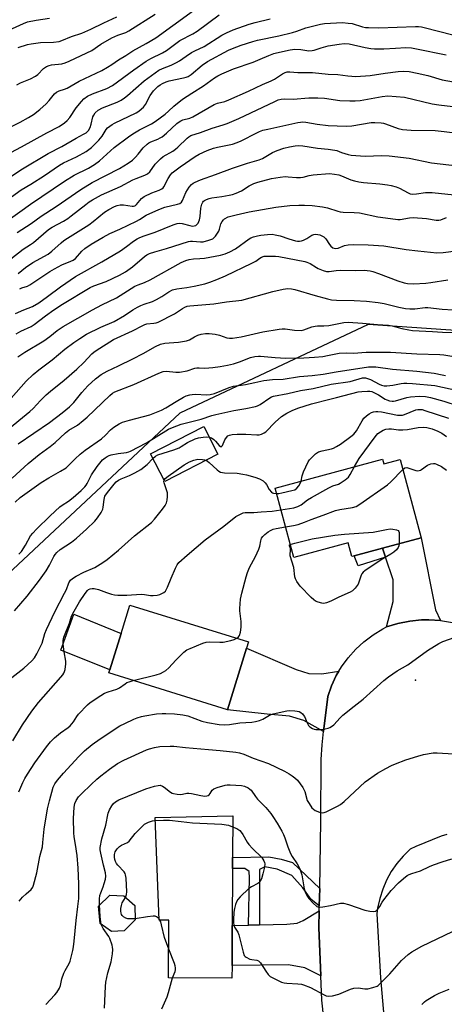
# Model space of a CAD drawing. Units: inches. Extents: x 1315761 to 1321762, y 513448 to 517448.
# Drawn here: x 1317067 to 1317235, y 515725 to 516115 of the extents above; entities that cross this region are included whole.
import ezdxf

# ---------------------------------------------------------------- set-up
doc = ezdxf.new("R2010")
doc.units = ezdxf.units.IN
doc.header["$MEASUREMENT"] = 0
for name, color, linetype in [('BLDG-Footprint', 5, 'Continuous'), ('CULTRL-Pad', 6, 'Continuous'), ('ELEV-Spot Elevation', 7, 'Continuous'), ('NTRL-Trees', 3, 'Continuous'), ('TRANS-Driveway', 251, 'Continuous'), ('TRANS-Non Street Sidewalk', 7, 'Continuous'), ('TRANS-Road', 130, 'Continuous'), ('Undefined', 1, 'Continuous')]:
    doc.layers.add(name, color=color, linetype=linetype)

msp = doc.modelspace()

# ---------------------------------------------------------------- linework, layer by layer
at = {"layer": 'BLDG-Footprint'}
for points, elevation in [([(1317145.82, 515942.93), (1317124.76, 515932.11), (1317119.14, 515943.06), (1317140.2, 515953.88)], 387.2), ([(1317210.82, 515941.04), (1317211.35, 515939.11), (1317217.77, 515940.84), (1317226.14, 515909.95), (1317210.88, 515905.82), (1317199.67, 515902.78), (1317198.78, 515902.54), (1317197.32, 515907.93), (1317175.81, 515902.1), (1317168.38, 515929.54)], 392.9), ([(1317157.13, 515866.28), (1317149.55, 515841.88), (1317102.64, 515856.44), (1317103.05, 515857.74), (1317107.5, 515872.08), (1317110.98, 515883.3), (1317157.89, 515868.73)], 391.85), ([(1317151.36, 515740.74), (1317151.33, 515735.72), (1317126.31, 515735.83), (1317126.42, 515758.67), (1317122.53, 515758.68), (1317120.97, 515799.32), (1317151.63, 515799.94), (1317151.56, 515783.52), (1317151.53, 515779.12), (1317151.43, 515756.56)], 400), ([(1317108.76, 515754.41), (1317103.67, 515754.18), (1317099.23, 515757.37), (1317098.64, 515764.29), (1317103.03, 515768.52), (1317108.58, 515768.28), (1317112.92, 515764.43), (1317113.13, 515758.8)], 399.13)]:
    msp.add_lwpolyline(points, close=True, dxfattribs=dict(at, elevation=elevation))
at = {"layer": 'CULTRL-Pad'}
msp.add_lwpolyline([(1317107.5, 515872.08), (1317103.04, 515857.74), (1317083.64, 515865.46), (1317088.84, 515879.74)], close=True, dxfattribs=at)
at = {"layer": 'ELEV-Spot Elevation'}
msp.add_point((1317223.82, 515853.59, 394.61), dxfattribs=at)
at = {"layer": 'NTRL-Trees'}
msp.add_polyline3d([(1317314.59, 515986.77, 0), (1317205.22, 515994.24, 0), (1317130.68, 515959.25, 0), (1317013.11, 515849.1, 0), (1317002.2, 515833.54, 0), (1316992.97, 515807.56, 0), (1316978.74, 515804.65, 0), (1316959.73, 515808.7, 0), (1316945.52, 515831.94, 0), (1316936.86, 515852.01, 0), (1316925.58, 515865.54, 0), (1316898.47, 515885.6, 0), (1316880.65, 515890.05, 0), (1316811.21, 515910.48, 0), (1316774.44, 515894.14, 0), (1316741.76, 515885.97, 0), (1316720.72, 515911.87, 0), (1316721.34, 515939.07, 0), (1316749.93, 515963.58, 0), (1316779.7, 515993.35, 0), (1316778.94, 516000.57, 0), (1316787.11, 516038.82, 0), (1316794.66, 516065.34, 0), (1316817.22, 516135.47, 0)], dxfattribs=at)
at = {"layer": 'TRANS-Driveway'}
for points in [[(1317233.81, 515877.2), (1317229.09, 515877.47), (1317226.29, 515877.41), (1317221.58, 515876.94), (1317216.94, 515876.01), (1317212.41, 515874.63), (1317215.05, 515884.71), (1317215.04, 515893.28), (1317212.09, 515902.18), (1317210.88, 515905.82), (1317226.14, 515909.95), (1317231.77, 515881.46)], [(1317193.62, 515857.12), (1317192.59, 515855.39), (1317190.68, 515851.36), (1317189.17, 515847.16), (1317187.57, 515833.33), (1317179.74, 515837.63), (1317174.06, 515839.4), (1317165.2, 515840.1), (1317149.55, 515841.88), (1317157.13, 515866.28), (1317176.77, 515857.8), (1317181.69, 515856.23), (1317186.82, 515856.12)], [(1317186.5, 515736.68), (1317180.09, 515739.87), (1317173.65, 515741.04), (1317151.36, 515740.74), (1317151.43, 515756.56), (1317157.88, 515756.74), (1317162.24, 515756.86), (1317173.05, 515757.16), (1317177.15, 515757.45), (1317179.49, 515758.62), (1317185.84, 515762.43), (1317185.72, 515755.78)]]:
    msp.add_lwpolyline(points, close=True, dxfattribs=at)
at = {"layer": 'TRANS-Non Street Sidewalk'}
for points in [[(1317212.09, 515902.18), (1317201.23, 515898.83), (1317199.67, 515902.78), (1317210.88, 515905.82)], [(1317186.01, 515771.26), (1317185.87, 515764.33), (1317182.62, 515766.87), (1317179.38, 515771.5), (1317174.98, 515776.36), (1317169.2, 515778.9), (1317164.34, 515779.83), (1317162.26, 515778.67), (1317162.24, 515756.86), (1317157.88, 515756.74), (1317158.33, 515775.43), (1317158.09, 515777.97), (1317156.47, 515779.13), (1317151.53, 515779.12), (1317151.56, 515783.52), (1317165.96, 515783.76), (1317170.81, 515782.84), (1317175.21, 515781.45)]]:
    msp.add_lwpolyline(points, close=True, dxfattribs=at)
at = {"layer": 'TRANS-Road'}
for points in [[(1317191.15, 515687.23), (1317186.9, 515727.05), (1317186.5, 515736.68), (1317185.72, 515755.78), (1317185.84, 515762.43), (1317185.87, 515764.33), (1317186.01, 515771.26), (1317186.51, 515798.02), (1317186.59, 515822.29), (1317186.96, 515828.05), (1317187.57, 515833.33), (1317189.17, 515847.16), (1317190.68, 515851.36), (1317192.59, 515855.39), (1317193.62, 515857.12), (1317194.65, 515858.85), (1317197.28, 515862.46), (1317200.25, 515865.8), (1317203.53, 515868.82), (1317207.1, 515871.52), (1317210.91, 515873.85), (1317212.41, 515874.63), (1317216.94, 515876.01), (1317221.58, 515876.94), (1317226.29, 515877.41), (1317229.09, 515877.47), (1317233.81, 515877.2), (1317238.49, 515876.47)], [(1317236.27, 515792.63), (1317233.97, 515791.85), (1317223.97, 515787.77), (1317221.82, 515786.73), (1317219.04, 515784.03), (1317216.53, 515781.08), (1317214.33, 515777.88), (1317212.44, 515774.48), (1317210.91, 515770.92), (1317209.73, 515767.23), (1317208.92, 515763.43), (1317208.62, 515761.17), (1317210, 515735.82), (1317212.76, 515704.13)]]:
    msp.add_lwpolyline(points, dxfattribs=at)
at = {"layer": 'Undefined'}
msp.add_line((1317122.88, 515758.68, 400), (1317122.51, 515759.22, 400), dxfattribs=at)
for points, elevation in [([(1317063.16, 516072.02), (1317067.69, 516074.27), (1317070.94, 516076.08), (1317072.84, 516077.34), (1317075.36, 516079.22), (1317077.9, 516081.55), (1317079.08, 516082.79), (1317081.23, 516085.45), (1317082.02, 516086.16), (1317083, 516086.63), (1317085.21, 516087.31), (1317086.26, 516087.74), (1317090.91, 516090.51), (1317099.93, 516094.75), (1317102.14, 516095.97), (1317103.83, 516097.03), (1317106.48, 516098.87), (1317109.36, 516100.6), (1317112.15, 516102.48), (1317117.49, 516105.38), (1317121.31, 516107.67), (1317142.84, 516123.46)], 350), ([(1317000, 516087.29), (1317003.4, 516087.63), (1317004.97, 516087.57), (1317009.18, 516087.19), (1317011.68, 516087.36), (1317015.72, 516088.1), (1317022.45, 516089.05), (1317024.27, 516089.59), (1317028.25, 516091.08), (1317029.59, 516091.79), (1317035.2, 516095.54), (1317041.81, 516099.32), (1317046.01, 516102.24), (1317052.74, 516105.5), (1317058.3, 516107.86), (1317064.66, 516111.26), (1317068.95, 516113.35), (1317070.55, 516113.89), (1317073.95, 516114.66), (1317079.19, 516115.46)], 344), ([(1317063.96, 516062.25), (1317068.21, 516064.51), (1317078.17, 516070.1), (1317083.02, 516072.61), (1317085.17, 516073.96), (1317086.22, 516074.86), (1317087.3, 516076.13), (1317089.81, 516079.88), (1317091.85, 516082.4), (1317092.86, 516083.46), (1317094.21, 516084.49), (1317096.23, 516085.49), (1317101.83, 516087.58), (1317104.07, 516088.77), (1317112.52, 516094.93), (1317117.43, 516098.36), (1317119.34, 516099.44), (1317123.92, 516101.72), (1317125.49, 516102.59), (1317130.76, 516106.54), (1317135.91, 516109.22), (1317137.61, 516110.25), (1317146.33, 516116.77)], 352), ([(1317064.39, 516053.1), (1317068.55, 516055.82), (1317078.66, 516061.81), (1317084.06, 516064.6), (1317089.71, 516067.91), (1317092.72, 516069.48), (1317093.67, 516070.08), (1317094.61, 516070.98), (1317095.3, 516072.17), (1317095.76, 516073.52), (1317096.4, 516076.32), (1317096.7, 516077.1), (1317097.31, 516078), (1317098.5, 516078.99), (1317100.18, 516079.88), (1317105.93, 516082.21), (1317107.49, 516082.98), (1317108.9, 516083.9), (1317110.04, 516084.75), (1317116.67, 516090.64), (1317122.45, 516094.78), (1317123.87, 516095.53), (1317127.31, 516096.85), (1317129.46, 516097.84), (1317130.61, 516098.54), (1317133.19, 516100.38), (1317135.39, 516101.78), (1317136.66, 516102.48), (1317140.42, 516104.21), (1317147.31, 516108.62), (1317149.12, 516109.61), (1317151.85, 516110.74), (1317158.19, 516113), (1317160.54, 516113.74), (1317166.43, 516115.18)], 354), ([(1317066.26, 516089.01), (1317067.75, 516089.82), (1317071.66, 516091.38), (1317073.69, 516092.49), (1317074.6, 516093.16), (1317076.91, 516095.45), (1317078.05, 516096.22), (1317079.03, 516096.63), (1317080.05, 516096.89), (1317084.14, 516097.38), (1317085.39, 516097.67), (1317087.03, 516098.36), (1317093.94, 516101.65), (1317095.9, 516102.67), (1317099.5, 516105.08), (1317103.91, 516107.61), (1317106.25, 516108.65), (1317109.38, 516109.78), (1317110.55, 516110.36), (1317121.01, 516116.99)], 348), ([(1317066.84, 516103.73), (1317070.55, 516104.92), (1317071.94, 516105.27), (1317075.71, 516105.83), (1317080.85, 516105.85), (1317083.05, 516106.18), (1317084.14, 516106.52), (1317087.97, 516108.08), (1317091.96, 516109.45), (1317095.56, 516111.03), (1317100.73, 516113.58), (1317105.8, 516115.92)], 346), ([(1317059.86, 516041.55), (1317068.04, 516047.47), (1317071.84, 516049.75), (1317077.23, 516053.17), (1317083.23, 516057.3), (1317084.73, 516058.14), (1317089.91, 516060.62), (1317093.72, 516062.7), (1317095.77, 516064.25), (1317098.66, 516067.19), (1317100, 516068.75), (1317101.68, 516071.41), (1317102.21, 516071.97), (1317103.06, 516072.68), (1317103.96, 516073.32), (1317104.97, 516073.89), (1317113.46, 516077.99), (1317114.57, 516078.67), (1317115.64, 516079.51), (1317116.4, 516080.25), (1317117.15, 516081.26), (1317119.05, 516084.77), (1317120.31, 516086.6), (1317122.06, 516088.34), (1317122.96, 516089.01), (1317123.94, 516089.6), (1317125.28, 516090.21), (1317126.5, 516090.63), (1317132.17, 516091.81), (1317133.23, 516092.1), (1317134, 516092.39), (1317135.16, 516093.12), (1317139.52, 516096.82), (1317141.68, 516098.22), (1317149.95, 516102.76), (1317151.53, 516103.44), (1317155.02, 516104.74), (1317159.54, 516106.2), (1317161.5, 516106.75), (1317169.81, 516108.44), (1317175.25, 516109.73), (1317176.95, 516110.24), (1317180.56, 516111.52), (1317186.29, 516112.99), (1317187.96, 516113.24), (1317194.98, 516113.65), (1317197.23, 516113.47), (1317198.9, 516113.23), (1317202.97, 516111.99), (1317204.12, 516111.75), (1317205.29, 516111.65), (1317209.41, 516111.6), (1317223.93, 516112.09), (1317225.05, 516112.08), (1317226.25, 516111.94), (1317227.82, 516111.61), (1317232.4, 516110.32), (1317245.35, 516107.08)], 356), ([(1317062.31, 516035.06), (1317071.69, 516041.9), (1317085.09, 516050.9), (1317089.02, 516053.28), (1317094.58, 516056.12), (1317097.02, 516057.51), (1317098.94, 516058.97), (1317104.79, 516064.25), (1317110.39, 516068.46), (1317112.1, 516069.6), (1317114.86, 516071.28), (1317119.53, 516073.61), (1317120.98, 516074.48), (1317124.91, 516077.41), (1317126.31, 516078.63), (1317128.38, 516080.6), (1317131.8, 516083.31), (1317135.51, 516085.8), (1317140.15, 516088.65), (1317144.43, 516091.77), (1317145.74, 516092.59), (1317147.35, 516093.35), (1317151.98, 516095.31), (1317159.71, 516097.95), (1317162.54, 516099.13), (1317165.95, 516100.69), (1317167.87, 516101.43), (1317168.92, 516101.74), (1317174.32, 516102.9), (1317176.24, 516103.18), (1317178.54, 516103.05), (1317181.7, 516102.53), (1317183, 516102.56), (1317183.82, 516102.75), (1317186.59, 516103.7), (1317189.34, 516104.43), (1317193.76, 516105.16), (1317195.72, 516105.33), (1317197.69, 516105.19), (1317203.93, 516103.86), (1317206.26, 516103.43), (1317207.7, 516103.27), (1317211.43, 516103.22), (1317216.02, 516103.56), (1317220.12, 516103.74), (1317222.3, 516103.65), (1317224.29, 516103.31), (1317235.96, 516100.85)], 358), ([(1317066.5, 516030.58), (1317071.95, 516034.23), (1317075.87, 516037.04), (1317081.81, 516040.91), (1317091.6, 516047.7), (1317096.09, 516050.38), (1317106.86, 516055.95), (1317110.38, 516058.03), (1317111.97, 516059.24), (1317113.26, 516060.36), (1317114.31, 516061.56), (1317116.21, 516064.06), (1317117.85, 516065.56), (1317118.51, 516066.06), (1317119.24, 516066.49), (1317122, 516067.54), (1317123.03, 516068.03), (1317123.76, 516068.48), (1317125.49, 516069.96), (1317129.53, 516073.68), (1317130.42, 516074.39), (1317131.12, 516074.81), (1317131.89, 516075.13), (1317134.64, 516075.89), (1317135.84, 516076.36), (1317144.28, 516081.24), (1317145.57, 516081.72), (1317148.48, 516082.5), (1317150.08, 516083.09), (1317157.87, 516086.51), (1317163.42, 516089.1), (1317166.89, 516090.56), (1317168.15, 516091.23), (1317171.37, 516093.43), (1317172.34, 516093.92), (1317173.1, 516094.17), (1317174.21, 516094.22), (1317177.36, 516093.97), (1317183.23, 516093.93), (1317189.31, 516093.24), (1317193.23, 516093.11), (1317197.17, 516092.6), (1317200.27, 516092.39), (1317206.02, 516092.76), (1317211.84, 516093.71), (1317217.02, 516094.29), (1317219.23, 516094.39), (1317221.41, 516094.24), (1317224.58, 516093.67), (1317228.73, 516092.75), (1317234.45, 516091.01), (1317241.17, 516089.86)], 360), ([(1317063.98, 516020.2), (1317068.79, 516024.01), (1317071.78, 516025.83), (1317072.93, 516026.62), (1317078.88, 516031.83), (1317080.29, 516032.73), (1317084.74, 516035.15), (1317086.45, 516036.23), (1317087.85, 516037.25), (1317093.53, 516041.77), (1317094.91, 516042.76), (1317096.17, 516043.53), (1317099.77, 516045.53), (1317107.34, 516048.81), (1317112.12, 516051.43), (1317113.42, 516051.99), (1317116.91, 516053.29), (1317117.93, 516053.78), (1317118.89, 516054.6), (1317121.03, 516057.68), (1317123.06, 516059.77), (1317124.21, 516060.64), (1317127.92, 516062.82), (1317129, 516063.54), (1317129.96, 516064.37), (1317133.66, 516067.95), (1317134.32, 516068.49), (1317135.06, 516068.93), (1317138.87, 516070.16), (1317143.54, 516071.93), (1317147.81, 516073.19), (1317149.44, 516073.78), (1317154.01, 516075.74), (1317168.3, 516082.45), (1317169.66, 516083.04), (1317170.75, 516083.37), (1317172.09, 516083.5), (1317175.47, 516083.37), (1317181.73, 516083.91), (1317185.26, 516083.9), (1317187.89, 516083.72), (1317193.99, 516082.84), (1317197.87, 516082.68), (1317200.07, 516082.67), (1317201.98, 516082.84), (1317210.7, 516084.44), (1317212.9, 516084.67), (1317219.56, 516084.16), (1317230.46, 516081.54), (1317233.07, 516081.08), (1317238.66, 516080.42)], 362), ([(1317066.79, 516014.46), (1317069.75, 516016.75), (1317072.64, 516018.75), (1317078.72, 516022.11), (1317080.11, 516023.19), (1317083.84, 516026.61), (1317084.93, 516027.51), (1317086.32, 516028.43), (1317094.75, 516033.63), (1317096.53, 516034.96), (1317101.03, 516038.67), (1317102.64, 516039.79), (1317104.97, 516040.97), (1317106.03, 516041.32), (1317107.12, 516041.54), (1317108.51, 516041.56), (1317111.94, 516041.04), (1317112.48, 516041.04), (1317112.9, 516041.15), (1317113.27, 516041.36), (1317113.66, 516041.72), (1317115.61, 516044.02), (1317116.69, 516044.88), (1317119.63, 516046.33), (1317122.62, 516047.42), (1317123.59, 516047.89), (1317124.14, 516048.33), (1317124.46, 516048.7), (1317126.11, 516052.01), (1317127.02, 516053.38), (1317127.76, 516054.19), (1317129.28, 516055.46), (1317130.86, 516056.64), (1317136.8, 516060.65), (1317138.37, 516061.6), (1317141.49, 516063.01), (1317144.06, 516063.93), (1317145.68, 516064.35), (1317151.5, 516065.63), (1317153.38, 516066.23), (1317154.94, 516066.9), (1317161.15, 516070.11), (1317162.21, 516070.59), (1317163.53, 516071.06), (1317165.47, 516071.55), (1317173.8, 516073.29), (1317177.33, 516074.14), (1317178.38, 516074.31), (1317179.42, 516074.36), (1317180.5, 516074.27), (1317185.01, 516073.51), (1317189.34, 516072.95), (1317196.52, 516072.67), (1317198.75, 516072.81), (1317206.41, 516074.08), (1317207.83, 516074.12), (1317210.37, 516073.98), (1317211.2, 516073.85), (1317212.05, 516073.62), (1317217.04, 516071.8), (1317218.77, 516071.39), (1317222.21, 516071.12), (1317231.69, 516070.95), (1317235.16, 516070.59), (1317238.33, 516070.16)], 364), ([(1317067.44, 516008.35), (1317068.34, 516008.75), (1317070.47, 516009.46), (1317071.5, 516009.98), (1317079.37, 516015.2), (1317081.26, 516016.33), (1317084.14, 516017.85), (1317087.61, 516019.24), (1317088.62, 516019.73), (1317089.47, 516020.39), (1317092, 516023.27), (1317093.17, 516024.31), (1317095.66, 516025.99), (1317100.39, 516028.84), (1317103.13, 516030.23), (1317106.98, 516031.94), (1317113.61, 516035.11), (1317114.8, 516035.74), (1317117.41, 516037.43), (1317122.4, 516039.79), (1317124.82, 516040.66), (1317129.79, 516041.82), (1317130.77, 516042.16), (1317131.34, 516042.63), (1317131.77, 516043.28), (1317133.17, 516046.41), (1317134.44, 516048.58), (1317135.39, 516049.62), (1317136.06, 516050.15), (1317136.78, 516050.6), (1317138.92, 516051.49), (1317144.84, 516053.53), (1317151.58, 516056.12), (1317157.53, 516057.99), (1317162.1, 516059.33), (1317163.39, 516059.94), (1317167.37, 516062.33), (1317169.15, 516063.12), (1317171.85, 516063.96), (1317174.06, 516064.51), (1317176.3, 516064.97), (1317177.63, 516065.08), (1317179.36, 516064.92), (1317185.16, 516063.94), (1317189.38, 516063.63), (1317191.95, 516063.25), (1317192.84, 516063.03), (1317194.62, 516062.28), (1317195.94, 516061.82), (1317197.3, 516061.46), (1317198.44, 516061.28), (1317204, 516060.88), (1317210.56, 516061.03), (1317213.46, 516060.93), (1317221.37, 516060.02), (1317230.17, 516058.19), (1317243.93, 516056.66)], 366), ([(1317069.06, 516000), (1317072.54, 516001.43), (1317075, 516002.86), (1317078.48, 516005.29), (1317083.57, 516009.1), (1317089.54, 516013.25), (1317099.97, 516019.06), (1317107.29, 516023.4), (1317109.71, 516025.04), (1317112.43, 516027.22), (1317113.88, 516028.15), (1317114.89, 516028.7), (1317116.64, 516029.38), (1317120.93, 516030.73), (1317128.08, 516033.62), (1317129.69, 516034.17), (1317130.63, 516034.29), (1317131.7, 516034.19), (1317134.73, 516033.38), (1317135.74, 516033.2), (1317136.46, 516033.23), (1317137.11, 516033.44), (1317137.49, 516033.75), (1317137.97, 516034.38), (1317138.5, 516035.63), (1317138.75, 516036.97), (1317139.04, 516040.27), (1317139.39, 516041.84), (1317139.77, 516042.57), (1317140.14, 516043), (1317140.55, 516043.33), (1317141.25, 516043.71), (1317142.29, 516044.08), (1317143.38, 516044.35), (1317147.39, 516044.87), (1317150.21, 516045.39), (1317151.6, 516045.72), (1317152.95, 516046.22), (1317155.05, 516047.17), (1317158.09, 516049.09), (1317159.94, 516049.95), (1317161.53, 516050.5), (1317166.94, 516051.94), (1317170.4, 516052.49), (1317172.43, 516052.72), (1317173.59, 516052.69), (1317176.79, 516052.37), (1317178.37, 516052.4), (1317179.44, 516052.57), (1317181.85, 516053.19), (1317183.42, 516053.46), (1317189.84, 516053.91), (1317191.89, 516053.75), (1317193.61, 516053.44), (1317194.66, 516053.06), (1317198.31, 516051.51), (1317199.83, 516051.03), (1317201.55, 516050.65), (1317203.3, 516050.42), (1317209.84, 516049.92), (1317212.78, 516049.52), (1317214.22, 516049.25), (1317216.19, 516048.7), (1317217.57, 516048.22), (1317221.02, 516046.29), (1317221.81, 516045.99), (1317222.58, 516045.83), (1317224.24, 516045.86), (1317227.83, 516046.41), (1317230.51, 516046.45), (1317241.69, 516045.28)], 368), ([(1317080.96, 516000), (1317084.39, 516002.24), (1317095.24, 516008.83), (1317096.8, 516009.55), (1317101.61, 516011.28), (1317106.88, 516013.81), (1317109.22, 516015.08), (1317112.07, 516017), (1317116.83, 516021.09), (1317117.76, 516021.74), (1317118.75, 516022.28), (1317120.84, 516023), (1317125.53, 516024.27), (1317134.11, 516027.01), (1317134.91, 516027.15), (1317135.71, 516027.19), (1317138.87, 516026.96), (1317140.01, 516027), (1317142.21, 516027.56), (1317143.76, 516028.18), (1317144.21, 516028.51), (1317144.79, 516029.14), (1317146.09, 516031.11), (1317146.47, 516032.01), (1317146.96, 516034), (1317147.45, 516035), (1317147.98, 516035.64), (1317148.4, 516035.99), (1317149.86, 516036.8), (1317150.89, 516037.13), (1317153.06, 516037.59), (1317158.19, 516038.86), (1317168.68, 516040.66), (1317174.24, 516041.35), (1317177.71, 516041.43), (1317180.02, 516041.41), (1317183, 516041.25), (1317187.14, 516040.8), (1317189.16, 516040.39), (1317193.14, 516039.03), (1317194.17, 516038.76), (1317195.3, 516038.65), (1317199.61, 516038.59), (1317201.69, 516038.45), (1317209.01, 516036.85), (1317216.02, 516035.86), (1317216.9, 516035.79), (1317217.87, 516035.82), (1317221.52, 516036.48), (1317222.96, 516036.6), (1317228.19, 516036.16), (1317232, 516035.53), (1317233.15, 516035.46), (1317233.94, 516035.63), (1317236.11, 516036.52)], 370), ([(1317096.26, 516000), (1317099.97, 516002.04), (1317105.7, 516004.83), (1317113.01, 516009.35), (1317114.29, 516009.95), (1317116.84, 516010.92), (1317118.99, 516011.95), (1317131.28, 516018.76), (1317133.11, 516019.52), (1317134.45, 516019.92), (1317136.09, 516020.16), (1317138.64, 516020.3), (1317140.52, 516020.54), (1317146.79, 516021.66), (1317148.72, 516022.16), (1317150.51, 516022.96), (1317152.73, 516024.2), (1317158.09, 516028.09), (1317158.83, 516028.53), (1317159.83, 516028.93), (1317161.4, 516029.37), (1317162.82, 516029.61), (1317165.36, 516029.89), (1317167.22, 516029.93), (1317168.37, 516029.76), (1317170.35, 516029.29), (1317173.87, 516028.12), (1317176.42, 516027.39), (1317177.28, 516027.21), (1317178.09, 516027.17), (1317178.86, 516027.28), (1317179.65, 516027.56), (1317180.91, 516028.25), (1317182.9, 516029.55), (1317183.66, 516029.83), (1317184.44, 516029.96), (1317185.27, 516029.88), (1317186.09, 516029.66), (1317186.89, 516029.36), (1317187.61, 516028.95), (1317188.4, 516028.16), (1317189.89, 516025.92), (1317190.44, 516025.24), (1317191.26, 516024.61), (1317191.72, 516024.4), (1317192.22, 516024.29), (1317193.27, 516024.38), (1317195.87, 516025.44), (1317197.22, 516025.75), (1317199.28, 516025.84), (1317205.12, 516025.81), (1317211.41, 516025.38), (1317220.14, 516023.89), (1317224.86, 516023.32), (1317232.3, 516022.65), (1317234.76, 516022.67), (1317239.9, 516023.32)], 372), ([(1317112.2, 516000), (1317113.96, 516001.12), (1317115.31, 516001.82), (1317116.6, 516002.32), (1317119.97, 516003.4), (1317121.55, 516004.09), (1317123.56, 516005.28), (1317126.35, 516007.18), (1317127.83, 516007.94), (1317129.59, 516008.4), (1317133.57, 516008.91), (1317136.35, 516009.36), (1317140.66, 516010.39), (1317142.65, 516010.96), (1317145.33, 516012.02), (1317148.76, 516013.55), (1317159.25, 516018.49), (1317160.78, 516019.33), (1317162.34, 516020.51), (1317163.04, 516020.93), (1317164.09, 516021.22), (1317165.54, 516021.28), (1317168.5, 516021.23), (1317169.9, 516021.09), (1317180.17, 516019.15), (1317180.98, 516018.9), (1317182.24, 516018.31), (1317184.7, 516016.78), (1317185.48, 516016.39), (1317187.36, 516015.6), (1317188.72, 516015.18), (1317189.8, 516015.16), (1317192.53, 516015.61), (1317194.23, 516015.76), (1317200.14, 516015.66), (1317203.64, 516015.74), (1317205.92, 516015.48), (1317207.04, 516015.21), (1317209.26, 516014.45), (1317216.96, 516011.49), (1317219.37, 516010.74), (1317220.78, 516010.49), (1317223.1, 516010.39), (1317227.96, 516010.63), (1317229.9, 516010.85), (1317236.7, 516011.9)], 374), ([(1317131.01, 516000), (1317131.79, 516000.55), (1317132.78, 516001.11), (1317133.68, 516001.45), (1317134.72, 516001.66), (1317144.18, 516002.39), (1317149.16, 516003.2), (1317155.19, 516003.87), (1317167.55, 516007.3), (1317171.53, 516008.22), (1317173.48, 516008.44), (1317174.81, 516008.36), (1317176.18, 516008.11), (1317184.28, 516005.68), (1317189.07, 516004.34), (1317190.65, 516004.02), (1317192.71, 516003.9), (1317199.62, 516003.77), (1317204.49, 516003.43), (1317209.17, 516002.91), (1317211.5, 516002.59), (1317217.32, 516001.15), (1317219.95, 516000.62), (1317221.6, 516000.41), (1317223.56, 516000.4), (1317227.65, 516000.92), (1317228.72, 516000.96), (1317234.46, 516000.29), (1317238.78, 516000)], 376), ([(1317061.93, 515952.11), (1317071.49, 515959.79), (1317072.73, 515961), (1317075.63, 515964.21), (1317077.89, 515966.39), (1317079.61, 515967.9), (1317085.02, 515972.27), (1317090.02, 515976.58), (1317092.81, 515979.21), (1317095.91, 515982.6), (1317096.71, 515983.33), (1317097.64, 515984.02), (1317104.5, 515988.28), (1317112.01, 515991.79), (1317116.06, 515993.86), (1317116.86, 515994.21), (1317117.7, 515994.45), (1317120.52, 515994.73), (1317121.34, 515994.9), (1317122.14, 515995.18), (1317128.6, 515998.51), (1317129.88, 515999.24), (1317131.01, 516000)], 376), ([(1317062.08, 515962.91), (1317070, 515971.83), (1317072.76, 515974.54), (1317074.97, 515976.37), (1317080.22, 515980.22), (1317085.27, 515984.48), (1317088.8, 515987.18), (1317091.15, 515988.78), (1317093.83, 515990.46), (1317099.49, 515993.15), (1317104.81, 515995.5), (1317108.82, 515997.86), (1317112.2, 516000)], 374), ([(1317065.81, 515998.63), (1317069.06, 516000)], 368), ([(1317065.99, 515990.52), (1317067.93, 515991.63), (1317072.01, 515993.52), (1317073.22, 515994.23), (1317077.67, 515997.71), (1317080.96, 516000)], 370), ([(1317066.72, 515981.4), (1317069.54, 515983.26), (1317077.05, 515987.8), (1317079.32, 515989.47), (1317082.27, 515991.88), (1317084.62, 515993.45), (1317096.26, 516000)], 372), ([(1317066.8, 515947.01), (1317079.22, 515955.52), (1317084.25, 515959.32), (1317087.19, 515961.72), (1317088.79, 515963.36), (1317092.01, 515967.35), (1317094.38, 515970), (1317097.36, 515972.81), (1317099.65, 515974.53), (1317102, 515975.84), (1317106.54, 515977.89), (1317112.13, 515980.67), (1317116.27, 515982.83), (1317121.15, 515985.6), (1317123.15, 515986.44), (1317124.8, 515986.82), (1317126.47, 515987.06), (1317130.19, 515987.33), (1317133.42, 515987.81), (1317134.51, 515988.2), (1317136.57, 515989.37), (1317137.84, 515989.98), (1317139.2, 515990.38), (1317140.91, 515990.68), (1317142.34, 515990.72), (1317144.65, 515990.38), (1317146.36, 515990.01), (1317149.3, 515989.01), (1317150.4, 515988.83), (1317151.54, 515988.81), (1317154.99, 515989.33), (1317163.59, 515991.33), (1317170.04, 515992.42), (1317171.21, 515992.53), (1317172.37, 515992.51), (1317176.1, 515992.02), (1317178.66, 515991.91), (1317179.77, 515992.13), (1317182.97, 515993.28), (1317184.22, 515993.6), (1317185.09, 515993.67), (1317187.71, 515993.69), (1317189.61, 515993.84), (1317191.01, 515994.07), (1317195.54, 515995.03), (1317197.32, 515995.17), (1317202.89, 515994.81), (1317208.82, 515994.28), (1317213.26, 515994.02), (1317214.6, 515993.76), (1317218.44, 515992.68), (1317221.27, 515992.09), (1317222.69, 515991.88), (1317230.63, 515991.52), (1317234.51, 515991.23), (1317239.5, 515991.07)], 378), ([(1317064.5, 515933.51), (1317070.77, 515939.32), (1317075.15, 515942.84), (1317079.47, 515946.05), (1317081.46, 515947.63), (1317085.53, 515951.47), (1317086.84, 515952.41), (1317090.29, 515954.42), (1317092.59, 515956.23), (1317094.13, 515957.6), (1317103.04, 515966.14), (1317104.11, 515967.06), (1317105.08, 515967.65), (1317112.51, 515970.48), (1317122.46, 515975.04), (1317124.09, 515975.63), (1317125.43, 515975.75), (1317129.14, 515975.41), (1317130.55, 515975.45), (1317133.6, 515975.92), (1317136.64, 515976.97), (1317137.4, 515977.14), (1317138.33, 515977.18), (1317140.5, 515977.03), (1317142.16, 515977.07), (1317143.83, 515977.23), (1317146.65, 515977.66), (1317149.59, 515978.17), (1317151.9, 515978.72), (1317154.36, 515979.53), (1317158.64, 515981.19), (1317160.33, 515981.58), (1317161.78, 515981.75), (1317162.65, 515981.76), (1317168.36, 515981.15), (1317172.58, 515980.93), (1317179.8, 515981.12), (1317183.94, 515981.33), (1317187.25, 515981.64), (1317189.15, 515981.96), (1317192.39, 515982.7), (1317193.78, 515982.9), (1317196.63, 515983.03), (1317199.51, 515982.9), (1317202.61, 515983.21), (1317204.37, 515983.28), (1317214, 515983.32), (1317224.41, 515982.65), (1317233.53, 515982.41), (1317235.07, 515982.25), (1317238.27, 515981.73)], 380), ([(1317065.64, 515924.04), (1317067.67, 515925.85), (1317075.88, 515931.77), (1317078.92, 515933.62), (1317083.58, 515936.23), (1317085.78, 515937.63), (1317086.73, 515938.47), (1317089.4, 515941.17), (1317091.41, 515942.97), (1317093.36, 515944.52), (1317099.81, 515949.09), (1317101.32, 515950.49), (1317103.28, 515952.61), (1317104.65, 515953.64), (1317106.82, 515955.02), (1317108.13, 515955.57), (1317110.8, 515956.39), (1317118.86, 515958.54), (1317122.14, 515959.8), (1317123.44, 515960.41), (1317125.16, 515961.34), (1317129.24, 515963.86), (1317132.18, 515965.56), (1317133.2, 515966.01), (1317134.75, 515966.49), (1317135.56, 515966.62), (1317136.94, 515966.68), (1317141.27, 515966.45), (1317142.71, 515966.52), (1317144.41, 515966.97), (1317150.26, 515969.28), (1317151.91, 515969.84), (1317152.89, 515970.03), (1317155, 515970.25), (1317156.69, 515970.52), (1317160.34, 515971.25), (1317163.94, 515972.09), (1317167.31, 515972.47), (1317171.59, 515972.63), (1317178, 515973.64), (1317182.99, 515974.09), (1317187.37, 515974.61), (1317192.51, 515975.49), (1317205.34, 515977.46), (1317206.51, 515977.55), (1317208.18, 515977.5), (1317214.85, 515976.55), (1317224.41, 515975.84), (1317231.21, 515975), (1317234.37, 515974.29), (1317235.73, 515974.09)], 382), ([(1317067.15, 515903.47), (1317068.15, 515904.53), (1317069.77, 515907.02), (1317071.76, 515910.68), (1317072.6, 515911.75), (1317074.12, 515913.36), (1317079.48, 515918.58), (1317083.34, 515922.1), (1317084.25, 515922.83), (1317086.69, 515924.43), (1317088.55, 515925.83), (1317091.69, 515928.6), (1317093.19, 515930.05), (1317093.7, 515930.67), (1317094.11, 515931.31), (1317095.82, 515934.75), (1317098.02, 515938.14), (1317100.23, 515940.67), (1317101.21, 515941.53), (1317102.06, 515942.09), (1317102.76, 515942.41), (1317103.55, 515942.65), (1317106.41, 515943.18), (1317109.62, 515943.62), (1317110.56, 515943.86), (1317111.29, 515944.15), (1317117.55, 515947.44), (1317126.28, 515952.9), (1317127.79, 515953.56), (1317131.32, 515954.78), (1317139.21, 515956.76), (1317143.42, 515958.24), (1317144.97, 515958.69), (1317152.02, 515960.23), (1317156.78, 515961), (1317160.71, 515961.84), (1317161.48, 515962.15), (1317162.44, 515962.68), (1317166.27, 515965.29), (1317166.99, 515965.62), (1317167.73, 515965.86), (1317173.42, 515967), (1317178.37, 515968.19), (1317183.47, 515968.88), (1317190.51, 515970.62), (1317198.04, 515971.68), (1317203, 515973.12), (1317204.07, 515973.11), (1317205.37, 515972.81), (1317206.12, 515972.48), (1317209.46, 515970.69), (1317210.51, 515970.27), (1317211.5, 515970.03), (1317212.61, 515970), (1317214.87, 515970.2), (1317218.2, 515970.89), (1317219.29, 515971.04), (1317220.4, 515971.08), (1317222.7, 515970.94), (1317231.49, 515970.17), (1317240.67, 515968.12)], 384), ([(1317142.33, 515949.73), (1317143.2, 515949.39), (1317144.16, 515948.79), (1317144.79, 515948.16), (1317146.27, 515946.38), (1317146.79, 515945.97), (1317147.11, 515945.93), (1317147.4, 515946.11), (1317147.64, 515946.45), (1317148.56, 515948.63), (1317149.13, 515949.6), (1317149.68, 515950.17), (1317150.34, 515950.54), (1317151.4, 515950.8), (1317153.41, 515950.91), (1317156.81, 515950.85), (1317161.2, 515950.56), (1317162.03, 515950.66), (1317163.08, 515950.94), (1317164.07, 515951.35), (1317164.76, 515951.82), (1317168.4, 515955.59), (1317170.92, 515957.86), (1317173.03, 515959.19), (1317175.11, 515960.25), (1317177.35, 515961.1), (1317182.72, 515962.92), (1317190.01, 515964.75), (1317192.7, 515965.32), (1317201.26, 515967.61), (1317202.64, 515967.77), (1317204.93, 515967.87), (1317205.77, 515967.85), (1317206.6, 515967.71), (1317207.68, 515967.28), (1317209.22, 515966.48), (1317211.85, 515964.78), (1317212.53, 515964.41), (1317213.57, 515964.1), (1317214.64, 515963.94), (1317215.18, 515963.93), (1317216.02, 515964.06), (1317220.46, 515965.38), (1317221.86, 515965.69), (1317225.53, 515965.94), (1317227.88, 515965.77), (1317229.87, 515965.37), (1317235.11, 515963.95), (1317240.71, 515962.08)], 386), ([(1317178.66, 515932.32), (1317179.04, 515934.38), (1317179.62, 515935.99), (1317181.52, 515940), (1317181.98, 515940.71), (1317182.74, 515941.56), (1317184.41, 515943.12), (1317185.09, 515943.62), (1317185.58, 515943.9), (1317186.97, 515944.35), (1317190.66, 515945.09), (1317191.43, 515945.38), (1317192.65, 515945.98), (1317194.29, 515946.99), (1317198.39, 515949.97), (1317199.45, 515950.86), (1317200.51, 515952.14), (1317202.82, 515956.19), (1317203.47, 515957.15), (1317204.48, 515958.13), (1317205.58, 515958.93), (1317206.53, 515959.42), (1317207.33, 515959.68), (1317208.15, 515959.83), (1317209.02, 515959.84), (1317210.46, 515959.67), (1317216.73, 515958.45), (1317218.09, 515958.35), (1317218.75, 515958.45), (1317219.59, 515958.7), (1317223.99, 515960.49), (1317224.82, 515960.66), (1317225.65, 515960.69), (1317226.46, 515960.58), (1317227.57, 515960.29), (1317236.97, 515957.17)], 388), ([(1317199.76, 515938.04), (1317201.58, 515941.2), (1317207.9, 515949.89), (1317208.44, 515950.53), (1317209.05, 515951.1), (1317211.17, 515952.4), (1317212.14, 515952.82), (1317213.28, 515953.03), (1317214.44, 515952.97), (1317217.23, 515952.63), (1317218.85, 515952.57), (1317220.74, 515952.77), (1317224.9, 515953.51), (1317226.91, 515953.64), (1317228.32, 515953.53), (1317230.51, 515953), (1317232.67, 515952.08), (1317234.25, 515951.31), (1317236.12, 515950.02)], 390), ([(1317120.04, 515941.31), (1317121.06, 515942.12), (1317122.08, 515942.65), (1317128.37, 515944.7), (1317130.51, 515945.51), (1317131.27, 515945.94), (1317133.71, 515947.6), (1317136.78, 515949.01), (1317138.18, 515949.42), (1317139.91, 515949.76), (1317141.33, 515949.85), (1317142.33, 515949.73)], 386), ([(1317065.33, 515881), (1317070.42, 515886.77), (1317075.33, 515893.08), (1317077.94, 515896.87), (1317079.19, 515899.05), (1317080.98, 515902.51), (1317081.45, 515903.23), (1317082.19, 515904.11), (1317083.45, 515905.27), (1317087.92, 515908.2), (1317089.95, 515909.8), (1317093.87, 515913.27), (1317097.11, 515916.53), (1317098.26, 515917.8), (1317099.69, 515919.91), (1317100.29, 515921.16), (1317100.45, 515921.96), (1317100.8, 515925.05), (1317101.16, 515926.4), (1317102.11, 515927.88), (1317104.72, 515931.17), (1317105.55, 515932), (1317106.53, 515932.64), (1317107.6, 515933.18), (1317110.86, 515934.56), (1317112.98, 515935.65), (1317115.28, 515936.97), (1317117.8, 515938.93), (1317120.04, 515941.31)], 386), ([(1317124.5, 515932.63), (1317124.63, 515932.95), (1317124.95, 515933.37), (1317126.07, 515934.29), (1317132.45, 515938.79), (1317134.5, 515939.93), (1317136.22, 515940.61), (1317137.82, 515940.94), (1317139.76, 515940.88), (1317140.56, 515940.75), (1317141.17, 515940.54)], 388), ([(1317141.17, 515940.54), (1317141.69, 515940.24), (1317142.35, 515939.7), (1317145.44, 515936.72), (1317146.14, 515936.21), (1317146.85, 515935.88), (1317148.44, 515935.64), (1317153.36, 515935.42), (1317155.64, 515935.1), (1317157.07, 515934.78), (1317160.41, 515933.86), (1317162.25, 515933.21), (1317163.67, 515932.37), (1317164.49, 515931.67), (1317164.99, 515930.98), (1317166.11, 515928.96), (1317166.95, 515928), (1317167.35, 515927.73), (1317167.82, 515927.56), (1317168.95, 515927.41)], 388), ([(1317218.82, 515936.96), (1317219.66, 515937.58), (1317220.41, 515937.68), (1317221.23, 515937.5), (1317224.07, 515936.54), (1317224.82, 515936.42), (1317225.28, 515936.45), (1317225.81, 515936.61), (1317226.3, 515936.89), (1317228.67, 515938.57), (1317229.94, 515939.11), (1317230.98, 515939.34), (1317231.49, 515939.31), (1317232.24, 515939.07), (1317234.19, 515938.06), (1317236.13, 515936.71)], 392), ([(1317170.71, 515920.92), (1317175.86, 515921.77), (1317177.42, 515922.31), (1317178.63, 515922.97), (1317181.26, 515924.86), (1317182.73, 515925.79), (1317189.6, 515929.71), (1317191.18, 515930.48), (1317193.41, 515931.09), (1317194.16, 515931.44), (1317196.06, 515932.78), (1317197.34, 515933.94), (1317198, 515934.88), (1317199.76, 515938.04)], 390), ([(1317172.53, 515914.22), (1317175.73, 515914.77), (1317177.45, 515915.21), (1317179.99, 515916.1), (1317182.7, 515917.2), (1317187.36, 515918.84), (1317192.2, 515920.72), (1317194.01, 515921.11), (1317199.04, 515921.89), (1317200.44, 515922.32), (1317201.94, 515923.24), (1317212.86, 515930.86), (1317214.14, 515932.05), (1317218.82, 515936.96)], 392), ([(1317064.4, 515854.72), (1317069.11, 515858.33), (1317072.27, 515861.24), (1317073.3, 515862.45), (1317074.18, 515863.98), (1317076.3, 515868.21), (1317077.41, 515872.01), (1317078.06, 515873.61), (1317081.37, 515880.57), (1317085.22, 515887.94), (1317085.9, 515889.47), (1317086.88, 515892.06), (1317087.54, 515893.11), (1317088.28, 515893.85), (1317089.71, 515894.76), (1317092.74, 515896.37), (1317097.09, 515898.12), (1317100.37, 515900.13), (1317102.05, 515901.29), (1317106.53, 515905.02), (1317112.78, 515910.72), (1317119.58, 515915.99), (1317120.78, 515917.28), (1317123.95, 515921.18), (1317124.93, 515922.66), (1317125.44, 515923.71), (1317125.73, 515924.83), (1317125.91, 515926.27), (1317125.9, 515927.13), (1317125.81, 515927.69), (1317124.52, 515931.64), (1317124.44, 515932.1), (1317124.5, 515932.63)], 388), ([(1317168.95, 515927.41), (1317169.93, 515927.47), (1317171.07, 515927.69), (1317175.06, 515928.54), (1317176.19, 515928.91), (1317176.99, 515929.51), (1317177.72, 515930.4), (1317178.33, 515931.39), (1317178.66, 515932.32)], 388), ([(1317064.67, 515829.56), (1317068.57, 515835.93), (1317072.24, 515841.32), (1317074.91, 515844.75), (1317083.72, 515854.74), (1317084.47, 515855.68), (1317084.91, 515856.36), (1317085.22, 515857.06), (1317085.44, 515857.85), (1317085.72, 515860.04), (1317085.64, 515861.16), (1317084.97, 515864.85), (1317084.6, 515867.82), (1317084.61, 515869.28), (1317084.92, 515870.62), (1317085.38, 515871.95), (1317087.14, 515876.17), (1317087.96, 515878.87), (1317088.42, 515879.91), (1317091.06, 515884.55), (1317093.36, 515887.92), (1317094.25, 515889.04), (1317094.66, 515889.4), (1317095.35, 515889.74), (1317096.1, 515889.89), (1317096.92, 515889.83), (1317098.53, 515889.42), (1317101.76, 515888.21), (1317103.72, 515887.56), (1317104.86, 515887.34), (1317106.28, 515887.24), (1317109.73, 515887.18), (1317115.46, 515887.62), (1317116.74, 515887.54), (1317119.11, 515887.13), (1317120.24, 515887.05), (1317121.73, 515887.17), (1317122.87, 515887.45), (1317124.42, 515888.29), (1317125.06, 515888.86), (1317125.38, 515889.32), (1317125.87, 515890.37), (1317127.25, 515893.96), (1317129, 515897.94), (1317129.66, 515899.21), (1317130.38, 515900.1), (1317133.59, 515903.03), (1317140.8, 515909.12), (1317148.08, 515914.51), (1317152.93, 515918.32), (1317153.67, 515918.77), (1317154.97, 515919.4), (1317155.77, 515919.71), (1317156.6, 515919.9), (1317160.02, 515919.94), (1317162.84, 515920.23), (1317167.17, 515920.44), (1317170.71, 515920.92)], 390), ([(1317153.26, 515870.17), (1317153.94, 515870.7), (1317154.29, 515871.28), (1317154.67, 515872.6), (1317154.99, 515874.55), (1317154.95, 515876.79), (1317154.48, 515881.03), (1317154.46, 515881.89), (1317154.77, 515885.67), (1317155.18, 515887.97), (1317156.91, 515894.51), (1317157.43, 515896.14), (1317158.26, 515898.18), (1317160.6, 515902.49), (1317161.97, 515905.42), (1317162.36, 515906.53), (1317162.76, 515908.68), (1317163.07, 515909.7), (1317163.49, 515910.39), (1317164.28, 515911.19), (1317165.64, 515912.27), (1317166.61, 515912.85), (1317167.65, 515913.26), (1317168.75, 515913.57), (1317172.53, 515914.22)], 392), ([(1317174.41, 515907.29), (1317176.18, 515907.8), (1317183.01, 515909.52), (1317192, 515910.98), (1317195.84, 515911.38), (1317207.15, 515912.15), (1317212.37, 515913.19), (1317213.84, 515913.39), (1317214.97, 515913.33), (1317216.33, 515913.08), (1317216.99, 515912.79), (1317217.27, 515912.45), (1317217.4, 515911.98), (1317217.47, 515911.16), (1317217.39, 515907.58)], 394), ([(1317217.39, 515907.58), (1317217.29, 515906.76), (1317217.01, 515906.01), (1317216.33, 515905.16), (1317215.29, 515904.22), (1317214.07, 515903.41), (1317211.01, 515901.6), (1317204.81, 515897.56), (1317203.86, 515896.87), (1317203.23, 515896.3), (1317202.72, 515895.66), (1317202.45, 515895.17), (1317201.55, 515892.33), (1317201.19, 515891.54), (1317200.02, 515889.95), (1317199.03, 515888.96), (1317198.02, 515888.37), (1317193.64, 515886.44), (1317190.38, 515884.9), (1317188.76, 515884.23), (1317187.67, 515883.97), (1317186.84, 515884.04), (1317185.47, 515884.43), (1317184.41, 515884.86), (1317183.7, 515885.34), (1317182.65, 515886.34), (1317178.35, 515890.77), (1317177.6, 515891.66), (1317176.98, 515892.64), (1317176.46, 515893.67), (1317176.18, 515894.48), (1317175.86, 515898.2), (1317174.38, 515902.78), (1317174.32, 515903.58), (1317174.48, 515904.69), (1317174.48, 515905.39), (1317174.3, 515906.28), (1317173.94, 515907.05), (1317174.41, 515907.29)], 394), ([(1317067.25, 515766.22), (1317068.59, 515767.72), (1317070, 515769.14), (1317072.03, 515770.87), (1317072.63, 515771.7), (1317072.96, 515772.47), (1317074.24, 515777.46), (1317075.35, 515783.83), (1317076.41, 515787.74), (1317076.63, 515789.36), (1317077.12, 515794.71), (1317078.48, 515802.76), (1317079.2, 515805.86), (1317080.67, 515811.29), (1317081.29, 515812.59), (1317082.42, 515814.11), (1317084.77, 515816.81), (1317090.84, 515823.42), (1317093.07, 515825.6), (1317096.11, 515828.13), (1317099.2, 515830.38), (1317107.02, 515835.57), (1317109.01, 515836.42), (1317112.58, 515838.19), (1317113.91, 515838.76), (1317115.53, 515839.22), (1317116.94, 515839.53), (1317121.55, 515840.25), (1317123.78, 515840.42), (1317125.19, 515840.41), (1317128.6, 515840.24), (1317131.99, 515839.89), (1317133.86, 515839.46), (1317139.47, 515837.44), (1317141.66, 515836.82), (1317146.3, 515836.08), (1317148.34, 515835.97), (1317150.36, 515836.11), (1317154.48, 515836.7), (1317159.18, 515837.05), (1317160.62, 515837.25), (1317162.26, 515837.68), (1317163.59, 515838.15), (1317166.24, 515839.75), (1317167.65, 515840.27), (1317173.08, 515841.48), (1317174.22, 515841.54), (1317176.22, 515841.45), (1317177.06, 515841.35), (1317177.87, 515841.15), (1317178.55, 515840.78), (1317179.16, 515840.29), (1317179.51, 515839.91), (1317179.96, 515839.17), (1317181.05, 515836.73), (1317181.61, 515835.72), (1317182.18, 515835.12), (1317183.11, 515834.53), (1317183.88, 515834.23), (1317184.44, 515834.14), (1317186.52, 515834.14), (1317188.24, 515834.34), (1317189.31, 515834.61), (1317190.06, 515834.9), (1317190.73, 515835.29), (1317191.55, 515835.96), (1317194.14, 515838.75), (1317195.2, 515839.77), (1317199.61, 515843.31), (1317203.23, 515846.04), (1317211.38, 515853.43), (1317213.21, 515854.91), (1317216.65, 515857.25), (1317220.8, 515859.69), (1317228.67, 515865.28), (1317233.11, 515868.14), (1317234.66, 515868.93), (1317239.54, 515870.63)], 394), ([(1317112.35, 515853.43), (1317121.43, 515855.77), (1317123.04, 515856.29), (1317124.29, 515856.83), (1317125.23, 515857.48), (1317126.33, 515858.45), (1317129.1, 515861.5), (1317132.31, 515864.64), (1317133.48, 515865.53), (1317134.82, 515866.15), (1317139.78, 515868.17), (1317141.17, 515868.64), (1317142.33, 515868.77), (1317146.49, 515868.6), (1317147.85, 515868.66), (1317150.85, 515869.24), (1317152.16, 515869.68), (1317153.26, 515870.17)], 392), ([(1317067.12, 515809.44), (1317068.69, 515813.17), (1317069.44, 515814.71), (1317070.5, 515816.46), (1317073.48, 515820.87), (1317078.02, 515827.23), (1317079.61, 515829.16), (1317081.18, 515830.79), (1317083.58, 515832.8), (1317086.58, 515834.84), (1317087.43, 515835.57), (1317088.7, 515837.07), (1317090.06, 515839.25), (1317090.75, 515840.18), (1317094.21, 515843.82), (1317095.31, 515844.8), (1317099.48, 515847.57), (1317100.99, 515848.48), (1317102.35, 515849), (1317105.9, 515850), (1317106.86, 515850.53), (1317109.12, 515852.2), (1317109.85, 515852.65), (1317110.66, 515852.97), (1317112.35, 515853.43)], 392), ([(1317077.8, 515725.36), (1317081.34, 515729.12), (1317082.06, 515730.06), (1317083.17, 515731.83), (1317083.63, 515732.9), (1317084.15, 515735.49), (1317084.86, 515737.69), (1317085.39, 515738.76), (1317086.98, 515741.49), (1317087.44, 515742.53), (1317088.48, 515746.71), (1317088.74, 515748.13), (1317089.01, 515750.44), (1317089.71, 515758.53), (1317090.44, 515764.04), (1317090.76, 515767.3), (1317090.84, 515769.05), (1317090.83, 515773.08), (1317090.59, 515779.21), (1317090.16, 515784.25), (1317089.54, 515788.62), (1317089, 515791.61), (1317088.85, 515793.27), (1317088.74, 515798.95), (1317088.99, 515803.35), (1317089.21, 515804.77), (1317089.72, 515806.04), (1317090.75, 515807.47), (1317091.93, 515808.71), (1317095.75, 515812.39), (1317097.94, 515814.4), (1317099.57, 515815.76), (1317102.96, 515818.43), (1317106.11, 515820.66), (1317108.66, 515822), (1317117.63, 515826.03), (1317118.75, 515826.44), (1317120.77, 515827), (1317122.81, 515827.38), (1317126.94, 515827.56), (1317128.39, 515827.54), (1317133.03, 515826.99), (1317142.01, 515826.12), (1317146.64, 515825.83), (1317152.87, 515825.14), (1317154.33, 515824.9), (1317156.01, 515824.34), (1317159.78, 515822.73), (1317165.75, 515820.58), (1317172.15, 515817.61), (1317173.94, 515816.62), (1317175.17, 515815.83), (1317176.25, 515814.97), (1317177.25, 515813.99), (1317179.36, 515811.11), (1317179.78, 515810.36), (1317180.1, 515809.59), (1317181.13, 515806.03), (1317181.81, 515804.79), (1317182.94, 515803.15), (1317183.52, 515802.55), (1317184.26, 515802.09), (1317185.91, 515801.42), (1317187.03, 515801.15), (1317187.84, 515801.24), (1317188.62, 515801.54), (1317193.03, 515803.76), (1317194.28, 515804.49), (1317195.63, 515805.61), (1317203.96, 515813.33), (1317208.81, 515816.79), (1317212.17, 515818.71), (1317214.4, 515819.88), (1317215.96, 515820.56), (1317220.07, 515822.03), (1317224.83, 515823.61), (1317227.1, 515824.26), (1317230.91, 515824.87), (1317232.39, 515824.91), (1317238.95, 515824.52)], 396), ([(1317099.05, 515764.69), (1317098.98, 515767.12), (1317099.15, 515768.44), (1317099.46, 515769.48), (1317100.41, 515771.83), (1317100.88, 515773.22), (1317101.36, 515774.9), (1317101.54, 515776.03), (1317101.33, 515777.47), (1317100.58, 515780.38), (1317099.5, 515785.12), (1317099.29, 515786.56), (1317099.3, 515787.43), (1317099.9, 515790.9), (1317101.44, 515796.22), (1317102.44, 515800.98), (1317102.92, 515802.31), (1317103.81, 515803.86), (1317104.52, 515804.81), (1317105.36, 515805.55), (1317106.57, 515806.3), (1317117.24, 515810.58), (1317120.69, 515811.64), (1317122.13, 515811.99), (1317122.97, 515812.04), (1317123.9, 515811.72), (1317124.58, 515811.26), (1317127.03, 515809.31), (1317127.74, 515808.91), (1317128.27, 515808.73), (1317129.65, 515808.51), (1317131.06, 515808.44), (1317131.84, 515808.52), (1317133.49, 515808.86), (1317134.26, 515808.87), (1317135.34, 515808.72), (1317139.02, 515807.93), (1317140.66, 515807.73), (1317141.42, 515807.83), (1317141.89, 515808.02), (1317142.3, 515808.31), (1317142.71, 515808.78), (1317143.57, 515810.1), (1317144.19, 515810.61), (1317145.51, 515811.16), (1317148.62, 515812.08), (1317149.5, 515812.17), (1317150.69, 515812.17), (1317155.17, 515811.95), (1317156.27, 515811.69), (1317157.76, 515810.99), (1317158.43, 515810.53), (1317158.89, 515810.09), (1317160.62, 515807.57), (1317161.41, 515806.57), (1317164.68, 515803.26), (1317166.69, 515800.86), (1317167.52, 515799.69), (1317169.21, 515797.01), (1317171.05, 515793.83), (1317171.7, 515792.57), (1317172.26, 515791.21), (1317173.37, 515787.74), (1317174.42, 515785.06), (1317175.1, 515783.87), (1317177.07, 515780.97), (1317177.86, 515779.56), (1317178.31, 515778.55), (1317178.9, 515776.68), (1317179.91, 515771.13), (1317180.37, 515769.49), (1317180.9, 515768.45), (1317181.69, 515767.24), (1317183.4, 515765.39), (1317184.86, 515764.15), (1317185.33, 515763.93), (1317186.11, 515763.85), (1317187.22, 515763.97), (1317190.33, 515764.52), (1317194.29, 515765.37), (1317195.41, 515765.4), (1317197.36, 515764.9), (1317203.86, 515762.66), (1317205.89, 515762.28), (1317207.32, 515762.14), (1317208.09, 515762.27), (1317208.52, 515762.53), (1317208.9, 515762.91), (1317209.74, 515764.05), (1317210.72, 515765.81), (1317211.36, 515766.77), (1317214.26, 515770.39), (1317217.18, 515773.42), (1317219.2, 515775.19), (1317220.61, 515776.29), (1317221.38, 515776.71), (1317222.48, 515777.15), (1317225.84, 515778.23), (1317229.42, 515779.92), (1317231.05, 515780.58), (1317234.38, 515781.8), (1317238.3, 515782.94)], 398), ([(1317109.27, 515767.66), (1317109.71, 515768.84), (1317109.82, 515769.85), (1317109.48, 515775.31), (1317109.32, 515776.65), (1317109.16, 515777.18), (1317108.78, 515777.85), (1317106.17, 515780.44), (1317105.67, 515781.14), (1317105.27, 515781.91), (1317104.99, 515782.73), (1317104.92, 515783.55), (1317104.98, 515784.68), (1317105.22, 515785.76), (1317105.91, 515786.93), (1317106.86, 515787.88), (1317107.71, 515788.38), (1317110, 515789.42), (1317110.65, 515789.89), (1317113.09, 515792.98), (1317115.53, 515795.47), (1317116.81, 515796.64), (1317117.52, 515797.1), (1317118.3, 515797.44), (1317119.96, 515797.93), (1317121.01, 515798.1)], 400), ([(1317121.01, 515798.1), (1317124.34, 515798.2), (1317126.67, 515798.17), (1317131.24, 515797.75), (1317135.78, 515797.18), (1317147.36, 515796.63), (1317149.92, 515796.22), (1317151.61, 515795.62)], 400), ([(1317151.61, 515795.62), (1317153.23, 515794.9), (1317154, 515794.47), (1317154.45, 515794.13), (1317155.04, 515793.52), (1317155.7, 515792.59), (1317157.37, 515789.6), (1317157.98, 515788.65), (1317159.49, 515786.98), (1317163.13, 515783.47), (1317164, 515782.19), (1317164.25, 515781.49), (1317164.33, 515781), (1317164.23, 515779.67), (1317163.58, 515777.05), (1317162.98, 515775.05), (1317162.48, 515774.08), (1317161.99, 515773.51), (1317161.58, 515773.17), (1317159.02, 515771.81), (1317158.05, 515771.16), (1317154.57, 515767.91), (1317153.72, 515766.88), (1317153.16, 515765.94), (1317152.76, 515764.92), (1317152.31, 515763.32), (1317152.14, 515761.86), (1317152.01, 515758.88), (1317152, 515757.69), (1317152.09, 515756.82), (1317152.39, 515755.91), (1317153.63, 515753.89), (1317154.05, 515752.89), (1317154.51, 515751.26), (1317155.72, 515746.09), (1317156.2, 515744.77), (1317156.52, 515744.36), (1317156.94, 515744.03), (1317158.42, 515743.29), (1317159.21, 515743.07), (1317161.12, 515742.92), (1317161.88, 515742.61), (1317162.64, 515741.79), (1317164.68, 515738.48), (1317165.67, 515737.17), (1317166.46, 515736.45), (1317167.98, 515735.6), (1317170.9, 515734.23), (1317171.99, 515733.85), (1317173.09, 515733.71), (1317177.37, 515733.51), (1317178.82, 515733.32), (1317179.66, 515733.11), (1317182.37, 515732.04), (1317187.74, 515729.12), (1317188.52, 515728.79), (1317189.33, 515728.64), (1317191.04, 515728.83), (1317193.61, 515729.44), (1317198.16, 515731.41), (1317199.52, 515731.84), (1317201.23, 515731.93), (1317203.87, 515731.56), (1317205.03, 515731.54), (1317207.03, 515732), (1317208.67, 515732.61), (1317209.17, 515732.91), (1317209.84, 515733.47), (1317213.8, 515737.46), (1317218.4, 515742.78), (1317221.03, 515745.13), (1317222.43, 515746.15), (1317226.39, 515748.47), (1317241.59, 515755.68)], 400), ([(1317099.71, 515757.02), (1317099.29, 515760.12), (1317099.05, 515764.69)], 398), ([(1317113.11, 515759.25), (1317111.39, 515759.17), (1317110.23, 515759.28), (1317109.4, 515759.45), (1317108.49, 515759.95), (1317107.95, 515760.49), (1317107.69, 515760.91), (1317107.54, 515761.41), (1317107.46, 515762.22), (1317107.48, 515763.35), (1317107.62, 515764.46), (1317108.01, 515765.48), (1317109.27, 515767.66)], 400), ([(1317122.51, 515759.22), (1317121.95, 515759.78), (1317121.51, 515760.07), (1317121.03, 515760.24), (1317120.23, 515760.3), (1317117.98, 515760.07), (1317113.11, 515759.25)], 400), ([(1317100.9, 515723.85), (1317101.32, 515732.5), (1317101.51, 515734.22), (1317102.25, 515737.84), (1317103.59, 515742.15), (1317104.1, 515745.36), (1317104.26, 515747.11), (1317104.18, 515747.95), (1317103.99, 515748.77), (1317103.11, 515751.44), (1317102.7, 515752.17), (1317100.39, 515755.42), (1317100, 515756.15), (1317099.71, 515757.02)], 398), ([(1317126.37, 515747.19), (1317124.64, 515751.8), (1317123.54, 515756.86), (1317123.21, 515757.98), (1317122.88, 515758.68)], 400), ([(1317127.86, 515735.82), (1317128.87, 515738.33), (1317129.04, 515739.08), (1317129.06, 515739.84), (1317128.88, 515740.69), (1317128.59, 515741.52), (1317126.37, 515747.19)], 400), ([(1317123.63, 515723.64), (1317125.77, 515728.41), (1317126.32, 515730.08), (1317127.86, 515735.82)], 400), ([(1317226.36, 515725.35), (1317227.43, 515726.36), (1317228.13, 515726.9), (1317231.4, 515728.91), (1317233.2, 515729.87), (1317237.16, 515731.43)], 402)]:
    msp.add_lwpolyline(points, dxfattribs=dict(at, elevation=elevation))

doc.saveas('drawing.dxf')
